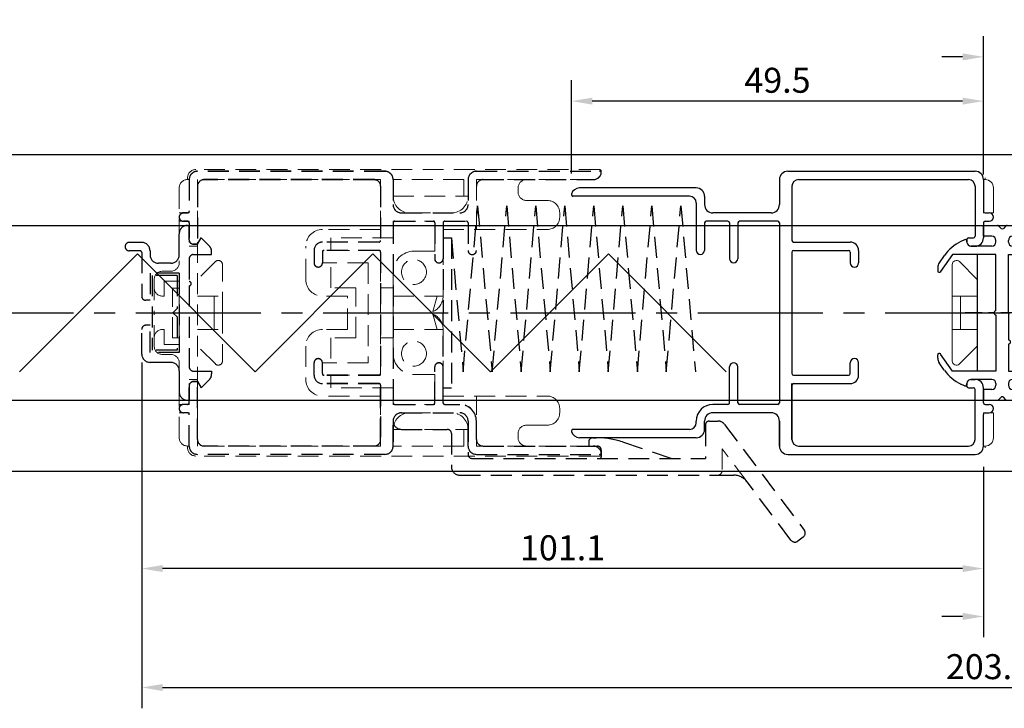
# Model space of a CAD drawing. Extents: x 0 to 820, y 0 to 577.
# Drawn here: x 277 to 396, y 242 to 325 of the extents above; entities that cross this region are included whole.
import ezdxf

# ---------------------------------------------------------------- set-up
doc = ezdxf.new("R2010")
doc.units = 0
doc.header["$LTSCALE"] = 20
doc.header["$MEASUREMENT"] = 0
doc.linetypes.add('CENTER2', pattern=[1.125, 0.75, -0.125, 0.125, -0.125])
doc.linetypes.add('HIDDEN', pattern=[0.375, 0.25, -0.125])
doc.layers.get('0').update_dxf_attribs({"color": 8, "linetype": 'CONTINUOUS'})
doc.layers.get('DEFPOINTS').update_dxf_attribs({"linetype": 'CONTINUOUS'})
doc.layers.add('CENTER2', color=30, linetype='CENTER2')
for name, color, linetype, lineweight in [('MGHDUL', 7, 'CONTINUOUS', 25), ('SCPFLD2Q', 7, 'CONTINUOUS', 25), ('SLBS2', 7, 'CONTINUOUS', 25), ('STLS2', 7, 'CONTINUOUS', 25), ('外形線', 7, 'CONTINUOUS', 25)]:
    doc.layers.add(name, color=color, linetype=linetype, lineweight=lineweight)
doc.styles.add('KANJI', font='ROMANS.shx', dxfattribs={"bigfont": 'bigfont.shx'})
doc.dimstyles.get("Standard").update_dxf_attribs({"dimtxt": 3, "dimasz": 2.5, "dimexe": 2.5, "dimexo": 2.5, "dimgap": 1, "dimtad": 1, "dimdec": 1, "dimzin": 0, "dimdsep": 46, "dimtxsty": 'KANJI', "dimcen": 0, "dimclrd": 120, "dimclre": 120, "dimclrt": 120, "dimadec": 0, "dimazin": 0, "dimtfac": 1, "dimtdec": 1, "dimtofl": 0, "dimtmove": 0, "dimatfit": 3, "dimfxl": 0.18, "dimtolj": 1, "dimtzin": 0, "dimarcsym": 0})

# ---------------------------------------------------------------- blocks, each defined once
blk = doc.blocks.new('mo')
at = {"layer": 'STLS2'}
for p, q in [((-10.4, 7.7), (-9.52, 8.32)), ((-8.94, 8.5), (-8.56, 8.5)), ((1.94, 8.5), (1.56, 8.5)), ((3.4, 7.7), (2.52, 8.32)), ((-10.5, 6.7), (-8.45, 8.14)), ((3.5, 6.7), (1.45, 8.14)), ((-10.5, 1.5), (-10.5, 6.7)), ((3.5, 1.5), (3.5, 6.7)), ((-12.27, 5.28), (-12.07, 5.72)), ((-12, 5), (-12.09, 5)), ((5, 5), (5.09, 5)), ((5.27, 5.28), (5.07, 5.72)), ((-11.5, 2), (-11.5, 4.5)), ((4.5, 2), (4.5, 4.5)), ((-14, 3), (-14, 1.33)), ((-12.7, 3), (-14, 3)), ((-12.7, 2), (-12.7, 3)), ((-12.7, 2), (-12.7, 3)), ((5.7, 2), (5.7, 3)), ((5.7, 2), (5.7, 3)), ((5.7, 3), (7, 3)), ((7, 3), (7, 1.33)), ((-13.94, 1.19), (-13.64, 0.89)), ((-12, 1.5), (-12.2, 1.5)), ((-12, 1.5), (-12.2, 1.5)), ((-3.75, 1.5), (-10.5, 1.5)), ((-3.25, 1.5), (3.5, 1.5)), ((5, 1.5), (5.2, 1.5)), ((5, 1.5), (5.2, 1.5)), ((6.94, 1.19), (6.64, 0.89)), ((-14, 0.17), (-14, -2)), ((-13.94, 0.31), (-13.64, 0.61)), ((-12, 0), (-12.2, 0)), ((-7.25, 0), (-10.5, 0)), ((-10.5, 0), (-10.5, -4.5)), ((-3.5, 0), (-6.75, 0)), ((-3.5, 0), (3.5, 0)), ((3.5, 0), (3.5, -4.5)), ((5, 0), (5.2, 0)), ((6.94, 0.31), (6.64, 0.61)), ((7, 0.17), (7, -2)), ((-12.7, -0.5), (-12.7, -2)), ((-12.7, -0.5), (-12.7, -2)), ((-11.5, -0.5), (-11.5, -2.5)), ((4.5, -0.5), (4.5, -2.5)), ((5.7, -0.5), (5.7, -2)), ((5.7, -0.5), (5.7, -2)), ((-12.7, -2), (-14, -2)), ((5.7, -2), (7, -2)), ((-11.53, -4.46), (-12.57, -3.16)), ((-12, -3), (-12.49, -3)), ((4.53, -4.46), (5.57, -3.16)), ((5, -3), (5.49, -3)), ((-10.5, -4.5), (-11.45, -4.5)), ((3.5, -4.5), (4.45, -4.5))]:
    blk.add_line(p, q, dxfattribs=at)
at = {"layer": 'STLS2', "color": 1, "linetype": 'CENTER2', "ltscale": 0.3}
blk.add_line((-3.5, -3.6), (-3.5, 5.19), dxfattribs=at)
at = {"layer": 'STLS2'}
for centre, radius, start, end in [((-8.94, 7.5), 1, 90, 125), ((-8.56, 8.3), 0.2, 305, 90), ((1.56, 8.3), 0.2, 90, 235), ((1.94, 7.5), 1, 55, 90), ((-7.53, 3.6), 5, 125, 155), ((0.53, 3.6), 5, 25, 55), ((-12.09, 5.2), 0.2, 155, 270), ((-12, 4.5), 0.5, 0, 90), ((5, 4.5), 0.5, 90, 180), ((5.09, 5.2), 0.2, 270, 25), ((-13.8, 1.33), 0.2, 180, 225), ((-12.2, 2), 0.5, 180, 270), ((-12, 2), 0.5, 270, 0), ((-3.5, 1.5), 0.25, 90, 180), ((-3.5, 1.5), 0.25, 0, 90), ((5, 2), 0.5, 180, 270), ((5.2, 2), 0.5, 270, 0), ((6.8, 1.33), 0.2, 315, 0), ((-13.8, 0.17), 0.2, 135, 180), ((-13.78, 0.75), 0.2, 315, 45), ((-12.2, -0.5), 0.5, 90, 180), ((-12, -0.5), 0.5, 0, 90), ((-7, 0), 0.25, 180, 270), ((-7, 0), 0.25, 270, 0), ((5, -0.5), 0.5, 90, 180), ((5.2, -0.5), 0.5, 0, 90), ((6.78, 0.75), 0.2, 135, 225), ((6.8, 0.17), 0.2, 0, 45), ((-12.49, -3.1), 0.1, 90, 218.6598), ((-12, -2.5), 0.5, 270, 0), ((5, -2.5), 0.5, 180, 270), ((5.49, -3.1), 0.1, 321.3402, 90), ((-11.45, -4.4), 0.1, 218.6598, 270), ((4.45, -4.4), 0.1, 270, 321.3402)]:
    blk.add_arc(centre, radius, start, end, dxfattribs=at)
blk = doc.blocks.new('*D137')
at = {"color": 120, "lineweight": -2, "transparency": 16777216}
for p, q in [((291.94, 284.03), (291.94, 256.78)), ((393.04, 271.5), (393.04, 256.78)), ((390.54, 259.28), (294.44, 259.28))]:
    blk.add_line(p, q, dxfattribs=at)
at = {"color": 120, "transparency": 16777216}
for points in [[(294.44, 259.7), (294.44, 258.87), (291.94, 259.28)], [(390.54, 259.7), (390.54, 258.87), (393.04, 259.28)]]:
    blk.add_solid(points, dxfattribs=at)
at = {"layer": 'DEFPOINTS', "color": 0, "transparency": 16777216}
for p in [(291.94, 286.53), (393.04, 274), (291.94, 259.28)]:
    blk.add_point(p, dxfattribs=at)
at = {"color": 120, "transparency": 16777216, "insert": (342.49, 261.78), "char_height": 3, "attachment_point": 5, "style": 'KANJI'}
blk.add_mtext('\\A1;101.1', dxfattribs=at)
blk = doc.blocks.new('*D138')
at = {"color": 120, "lineweight": -2, "transparency": 16777216}
for p, q in [((343.55, 306.75), (343.55, 317.93)), ((393.04, 306.6), (393.04, 317.93)), ((390.54, 315.43), (346.05, 315.43))]:
    blk.add_line(p, q, dxfattribs=at)
at = {"color": 120, "transparency": 16777216}
for points in [[(346.05, 315.84), (346.05, 315.01), (343.55, 315.43)], [(390.54, 315.84), (390.54, 315.01), (393.04, 315.43)]]:
    blk.add_solid(points, dxfattribs=at)
at = {"layer": 'DEFPOINTS', "color": 0, "transparency": 16777216}
for p in [(343.55, 315.43), (343.55, 304.25), (393.04, 304.1)]:
    blk.add_point(p, dxfattribs=at)
at = {"color": 120, "transparency": 16777216, "insert": (368.3, 317.93), "char_height": 3, "attachment_point": 5, "style": 'KANJI'}
blk.add_mtext('\\A1;49.5', dxfattribs=at)
blk = doc.blocks.new('*D140')
at = {"color": 120, "lineweight": -2, "transparency": 16777216}
for p, q in [((393.04, 309.1), (393.04, 323.24)), ((398.04, 309.3), (398.04, 323.24)), ((390.54, 320.74), (388.04, 320.74)), ((400.54, 320.74), (411.33, 320.74))]:
    blk.add_line(p, q, dxfattribs=at)
at = {"color": 120, "transparency": 16777216}
for points in [[(390.54, 321.16), (390.54, 320.32), (393.04, 320.74)], [(400.54, 321.16), (400.54, 320.32), (398.04, 320.74)]]:
    blk.add_solid(points, dxfattribs=at)
at = {"layer": 'DEFPOINTS', "color": 0, "transparency": 16777216}
for p in [(398.04, 320.74), (393.04, 306.6), (398.04, 306.8)]:
    blk.add_point(p, dxfattribs=at)
at = {"color": 120, "transparency": 16777216, "insert": (407.19, 323.24), "char_height": 3, "attachment_point": 5, "style": 'KANJI'}
blk.add_mtext('\\A1;5.0', dxfattribs=at)
blk = doc.blocks.new('*D130')
at = {"color": 120, "lineweight": -2, "transparency": 16777216}
for p, q in [((393.04, 261.64), (393.04, 251.03)), ((398.04, 261.64), (398.04, 251.03)), ((390.54, 253.53), (388.04, 253.53)), ((400.54, 253.53), (411.33, 253.53))]:
    blk.add_line(p, q, dxfattribs=at)
at = {"color": 120, "transparency": 16777216}
for points in [[(390.54, 253.95), (390.54, 253.11), (393.04, 253.53)], [(400.54, 253.95), (400.54, 253.11), (398.04, 253.53)]]:
    blk.add_solid(points, dxfattribs=at)
at = {"layer": 'DEFPOINTS', "color": 0, "transparency": 16777216}
for p in [(393.04, 264.14), (398.04, 264.14), (398.04, 253.53)]:
    blk.add_point(p, dxfattribs=at)
at = {"color": 120, "transparency": 16777216, "insert": (407.19, 256.03), "char_height": 3, "attachment_point": 5, "style": 'KANJI'}
blk.add_mtext('\\A1;5.0', dxfattribs=at)
blk = doc.blocks.new('*D131')
at = {"color": 120, "lineweight": -2, "transparency": 16777216}
for p, q in [((291.94, 267.9), (291.94, 242.5)), ((495.34, 265), (495.34, 242.5)), ((294.44, 245), (492.84, 245))]:
    blk.add_line(p, q, dxfattribs=at)
at = {"color": 120, "transparency": 16777216}
for points in [[(294.44, 245.41), (294.44, 244.58), (291.94, 245)], [(492.84, 245.41), (492.84, 244.58), (495.34, 245)]]:
    blk.add_solid(points, dxfattribs=at)
at = {"layer": 'DEFPOINTS', "color": 0, "transparency": 16777216}
for p in [(291.94, 270.4), (495.34, 267.5), (495.34, 245)]:
    blk.add_point(p, dxfattribs=at)
at = {"color": 120, "transparency": 16777216, "insert": (393.64, 247.5), "char_height": 3, "attachment_point": 5, "style": 'KANJI'}
blk.add_mtext('\\A1;203.4', dxfattribs=at)

msp = doc.modelspace()

# ---------------------------------------------------------------- linework, layer by layer
at = {"layer": 'CENTER2', "color": 55, "linetype": 'ByBlock'}
for p, q in [((142.74, 309), (495.34, 309)), ((142.74, 300.5), (495.34, 300.5)), ((142.74, 279.5), (495.34, 279.5)), ((142.74, 271), (495.34, 271))]:
    msp.add_line(p, q, dxfattribs=at)
at = {"layer": 'CENTER2'}
msp.add_line((133.74, 290), (495.34, 290), dxfattribs=at)
at = {"layer": 'MGHDUL', "color": 55, "linetype": 'HIDDEN', "ltscale": 0.5}
for p, q in [((297.44, 300.5), (297.64, 300.5)), ((297.64, 298.75), (297.64, 300.5)), ((296.44, 296.95), (296.44, 299.5)), ((291.94, 298.45), (290.44, 298.45)), ((298.14, 298.25), (298.64, 298.25)), ((298.64, 298.25), (299.08, 299)), ((300.05, 298.04), (299.08, 299)), ((291.74, 297.45), (290.44, 297.45)), ((291.94, 297.25), (291.94, 292)), ((292.94, 297.45), (292.94, 296.95)), ((298.14, 297), (300.34, 297)), ((300.34, 297), (300.34, 297.33)), ((295.44, 295.95), (293.94, 295.95)), ((297.64, 296.5), (297.64, 293.75)), ((292.94, 294.75), (292.94, 291.5)), ((296.44, 294.75), (292.94, 294.75)), ((296.19, 294.5), (293.19, 294.5)), ((293.19, 294.5), (293.19, 285.5)), ((296.19, 294.5), (296.19, 290.5)), ((296.44, 294.75), (296.44, 285.25)), ((297.64, 293.25), (297.64, 283.5)), ((292.94, 291.5), (292.44, 291.5)), ((295.69, 290), (296.19, 290.5)), ((295.69, 290), (296.19, 289.5)), ((296.19, 289.5), (296.19, 285.5)), ((291.94, 285.05), (291.94, 288)), ((292.94, 288.5), (292.44, 288.5)), ((292.94, 285.25), (292.94, 288.5)), ((296.44, 285.25), (292.94, 285.25)), ((296.19, 285.5), (293.19, 285.5)), ((295.44, 284.05), (292.94, 284.05)), ((296.44, 283.05), (296.44, 280.5)), ((298.14, 283), (300.34, 283)), ((300.34, 283), (300.34, 282.67)), ((298.14, 281.75), (298.64, 281.75)), ((298.64, 281.75), (299.08, 281)), ((300.05, 281.96), (299.08, 281)), ((297.64, 281.25), (297.64, 279.5)), ((297.44, 279.5), (297.64, 279.5))]:
    msp.add_line(p, q, dxfattribs=at)
at = {"layer": 'MGHDUL', "color": 55, "linetype": 'HIDDEN', "lineweight": 9, "ltscale": 0.5}
for p, q in [((297.44, 300.5), (297.64, 300.5)), ((297.64, 298.75), (297.64, 300.5)), ((296.44, 296.95), (296.44, 299.5)), ((291.94, 298.45), (290.44, 298.45)), ((298.14, 298.25), (298.64, 298.25)), ((298.64, 298.25), (299.08, 299)), ((300.05, 298.04), (299.08, 299)), ((289.94, 297.95), (289.94, 297.95)), ((291.74, 297.45), (290.44, 297.45)), ((291.94, 297.25), (291.94, 292)), ((292.94, 297.45), (292.94, 296.95)), ((298.14, 297), (300.34, 297)), ((300.34, 297), (300.34, 297.33)), ((295.44, 295.95), (293.94, 295.95)), ((297.64, 296.5), (297.64, 293.75)), ((292.94, 294.75), (292.94, 291.5)), ((296.44, 294.75), (292.94, 294.75)), ((296.19, 294.5), (293.19, 294.5)), ((293.19, 294.5), (293.19, 285.5)), ((296.19, 294.5), (296.19, 290.5)), ((296.44, 294.75), (296.44, 285.25)), ((297.64, 293.25), (297.64, 283.5)), ((292.94, 291.5), (292.44, 291.5)), ((295.69, 290), (296.19, 290.5)), ((295.69, 290), (296.19, 289.5)), ((296.19, 289.5), (296.19, 285.5)), ((291.94, 285.05), (291.94, 288)), ((292.94, 288.5), (292.44, 288.5)), ((292.94, 285.25), (292.94, 288.5)), ((296.44, 285.25), (292.94, 285.25)), ((296.19, 285.5), (293.19, 285.5)), ((295.44, 284.05), (292.94, 284.05)), ((296.44, 283.05), (296.44, 280.5)), ((298.14, 283), (300.34, 283)), ((300.34, 283), (300.34, 282.67)), ((298.14, 281.75), (298.64, 281.75)), ((298.64, 281.75), (299.08, 281)), ((300.05, 281.96), (299.08, 281)), ((297.64, 281.25), (297.64, 279.5)), ((297.44, 279.5), (297.64, 279.5))]:
    msp.add_line(p, q, dxfattribs=at)
at = {"layer": 'MGHDUL', "color": 55, "linetype": 'HIDDEN', "ltscale": 0.5}
for centre, radius, start, end in [((297.44, 299.5), 1, 90, 180), ((290.44, 297.95), 0.5, 90, 180), ((291.94, 297.45), 1, 0, 90), ((298.14, 298.75), 0.5, 180, 270), ((299.34, 297.33), 1, 0, 45.3867), ((290.44, 297.95), 0.5, 180, 270), ((291.74, 297.25), 0.2, 0, 90), ((293.94, 296.95), 1, 180, 270), ((295.44, 296.95), 1, 270, 0), ((298.14, 296.5), 0.5, 90, 180), ((292.44, 292), 0.5, 180, 270), ((292.44, 288), 0.5, 90, 180), ((292.94, 285.05), 1, 180, 270), ((295.44, 283.05), 1, 0, 90), ((298.14, 283.5), 0.5, 180, 270), ((299.34, 282.67), 1, 314.6133, 0), ((298.14, 281.25), 0.5, 90, 180), ((297.44, 280.5), 1, 180, 270)]:
    msp.add_arc(centre, radius, start, end, dxfattribs=at)
at = {"layer": 'MGHDUL', "color": 55, "linetype": 'HIDDEN', "lineweight": 9, "ltscale": 0.5}
for centre, radius, start, end in [((297.44, 299.5), 1, 90, 180), ((290.44, 297.95), 0.5, 90, 180), ((291.94, 297.45), 1, 0, 90), ((298.14, 298.75), 0.5, 180, 270), ((299.34, 297.33), 1, 0, 45.3867), ((290.44, 297.95), 0.5, 180, 270), ((291.74, 297.25), 0.2, 0, 90), ((293.94, 296.95), 1, 180, 270), ((295.44, 296.95), 1, 270, 0), ((298.14, 296.5), 0.5, 90, 180), ((292.44, 292), 0.5, 180, 270), ((292.44, 288), 0.5, 90, 180), ((292.94, 285.05), 1, 180, 270), ((295.44, 283.05), 1, 0, 90), ((298.14, 283.5), 0.5, 180, 270), ((299.34, 282.67), 1, 314.6133, 0), ((298.14, 281.25), 0.5, 90, 180), ((297.44, 280.5), 1, 180, 270)]:
    msp.add_arc(centre, radius, start, end, dxfattribs=at)
at = {"layer": 'SCPFLD2Q', "color": 55, "linetype": 'HIDDEN', "lineweight": 9, "ltscale": 0.5}
for p, q in [((346.94, 307.2), (298.44, 307.2)), ((347.14, 307), (347.14, 307)), ((297.44, 306.2), (297.44, 306)), ((297.64, 306), (297.44, 306)), ((297.64, 306), (297.64, 302)), ((298.64, 306), (298.64, 274)), ((320.64, 306), (298.64, 306)), ((320.64, 306), (320.64, 300)), ((330.64, 306), (322.14, 306)), ((322.14, 304), (322.14, 306)), ((330.64, 306), (330.64, 304)), ((332.14, 306), (346.14, 306)), ((332.14, 306), (332.14, 300)), ((296.44, 305), (296.44, 300)), ((322.14, 304), (331.14, 304)), ((337.14, 305), (337.14, 304.8)), ((337.14, 305), (337.14, 304.5)), ((338.14, 303.5), (340.64, 303.5)), ((296.44, 302), (297.64, 302)), ((324.14, 302), (329.14, 302)), ((342.14, 302), (342.14, 301.5)), ((296.44, 301), (297.64, 301)), ((297.64, 301), (297.64, 298)), ((322.14, 299), (322.14, 301)), ((322.14, 301), (327.14, 301)), ((327.14, 297.4), (327.14, 301)), ((296.44, 300), (296.44, 296)), ((320.64, 300), (313.64, 300)), ((328.14, 292), (328.14, 300)), ((328.14, 300), (340.64, 300)), ((322.14, 299), (314.64, 299)), ((314.64, 297.5), (314.64, 299)), ((297.64, 298), (298.64, 298)), ((311.64, 294), (311.64, 298)), ((313.64, 297.5), (313.64, 296)), ((320.64, 297.5), (313.64, 297.5)), ((320.64, 282.5), (320.64, 297.5)), ((324.64, 297.4), (327.14, 297.4)), ((300.79, 296.15), (298.64, 294)), ((301.64, 290), (301.64, 295.79)), ((319.14, 296), (313.64, 296)), ((314.64, 293), (314.64, 296)), ((319.14, 296), (319.14, 284)), ((294.44, 295), (295.44, 295)), ((322.14, 294.9), (322.14, 293)), ((293.44, 294), (293.44, 290)), ((294.64, 293.8), (294.64, 292)), ((294.64, 293.8), (296.44, 293.8)), ((296.44, 293.8), (296.44, 286.2)), ((317.64, 293), (314.64, 293)), ((317.64, 287), (317.64, 293)), ((320.64, 293), (322.14, 293)), ((294.64, 292), (294.44, 292)), ((298.64, 292), (301.64, 292)), ((300.64, 292), (300.64, 290)), ((316.64, 292), (313.64, 292)), ((316.64, 288), (316.64, 292)), ((322.14, 292), (328.14, 292)), ((322.14, 290), (322.14, 292)), ((327.44, 292), (326.9, 290.15)), ((293.44, 286), (293.44, 290)), ((300.64, 288), (300.64, 290)), ((301.64, 290), (301.64, 284.21)), ((322.14, 290), (322.14, 288)), ((327.44, 288), (326.9, 289.85)), ((294.64, 288), (294.44, 288)), ((294.64, 286.2), (294.64, 288)), ((298.64, 288), (301.64, 288)), ((316.64, 288), (313.64, 288)), ((322.14, 288), (328.14, 288)), ((328.14, 288), (328.14, 280)), ((294.64, 286.2), (296.44, 286.2)), ((314.64, 287), (314.64, 284)), ((317.64, 287), (314.64, 287)), ((320.64, 287), (322.14, 287)), ((322.14, 285.1), (322.14, 287)), ((300.79, 283.86), (298.64, 286)), ((311.64, 286), (311.64, 282)), ((294.44, 285), (295.44, 285)), ((296.44, 275), (296.44, 284)), ((313.64, 282.5), (313.64, 284)), ((319.14, 284), (313.64, 284)), ((297.64, 279), (297.64, 282)), ((297.64, 282), (298.64, 282)), ((320.64, 282.5), (313.64, 282.5)), ((314.64, 282.5), (314.64, 281)), ((324.64, 282.6), (327.14, 282.6)), ((327.14, 282.6), (327.14, 279)), ((322.14, 281), (314.64, 281)), ((322.14, 281), (322.14, 279)), ((320.64, 280), (313.64, 280)), ((320.64, 274), (320.64, 280)), ((328.14, 280), (340.64, 280)), ((332.14, 274), (332.14, 280)), ((296.44, 279), (297.64, 279)), ((296.44, 278), (297.64, 278)), ((297.64, 274), (297.64, 278)), ((322.14, 279), (327.14, 279)), ((324.14, 278), (329.14, 278)), ((324.14, 278), (329.14, 278)), ((342.14, 278), (342.14, 278.5)), ((322.14, 276), (331.14, 276)), ((322.14, 276), (322.14, 274)), ((330.64, 274), (330.64, 276)), ((338.14, 276.5), (340.64, 276.5)), ((337.14, 275), (337.14, 275.5)), ((337.14, 275), (337.14, 275.2)), ((297.64, 274), (297.44, 274)), ((297.44, 273.8), (297.44, 274)), ((320.64, 274), (298.64, 274)), ((330.64, 274), (322.14, 274)), ((332.14, 274), (346.14, 274)), ((346.94, 272.8), (298.44, 272.8)), ((347.14, 273), (347.14, 273)), ((347.14, 273), (347.14, 273))]:
    msp.add_line(p, q, dxfattribs=at)
at = {"layer": 'SCPFLD2Q', "color": 0, "lineweight": 9, "ltscale": 0.5}
for p, q in [((393.04, 306), (393.24, 306)), ((393.24, 306.2), (393.24, 306)), ((394.24, 278), (393.04, 278)), ((393.04, 274), (393.04, 278)), ((393.04, 274), (393.24, 274)), ((393.24, 273.8), (393.24, 274))]:
    msp.add_line(p, q, dxfattribs=at)
at = {"layer": 'SCPFLD2Q', "lineweight": 9}
for p, q in [((393.04, 306), (393.04, 302)), ((393.04, 306), (393.24, 306)), ((393.24, 306.2), (393.24, 306)), ((394.24, 305), (394.24, 302)), ((394.24, 302), (393.04, 302)), ((389.29, 290), (389.29, 295.79)), ((390.15, 296.15), (392.29, 294)), ((392.29, 292), (389.29, 292)), ((390.29, 292), (390.29, 290)), ((389.29, 290), (389.29, 284.21)), ((390.29, 288), (390.29, 290)), ((392.29, 288), (389.29, 288)), ((390.15, 283.86), (392.29, 286)), ((394.24, 278), (393.79, 278)), ((394.24, 275), (394.24, 278)), ((393.04, 274), (393.04, 277.8)), ((393.04, 274), (393.24, 274)), ((393.24, 273.8), (393.24, 274))]:
    msp.add_line(p, q, dxfattribs=at)
at = {"layer": 'SCPFLD2Q', "color": 55, "linetype": 'HIDDEN', "lineweight": 9, "ltscale": 0.5}
for centre in [(324.64, 294.9), (324.64, 285.1)]:
    msp.add_circle(centre, 1.5, dxfattribs=at)
for centre, radius, start, end in [((298.44, 306.2), 1, 90, 180), ((346.14, 307), 1, 270, 0), ((346.94, 307), 0.2, 360, 90), ((297.44, 305), 1, 90, 180), ((338.14, 305), 1, 90, 180), ((324.14, 304), 2, 180, 270), ((329.14, 304), 2, 270, 0), ((338.14, 304.5), 1, 180, 270), ((340.64, 302), 1.5, 0, 90), ((340.64, 301.5), 1.5, 270, 0), ((313.64, 298), 2, 90, 180), ((324.64, 294.9), 2.5, 90, 180), ((295.44, 296), 1, 270, 0), ((301.14, 295.79), 0.5, 0, 135), ((294.44, 294), 1, 90, 180), ((313.64, 294), 2, 180, 270), ((294.44, 293), 1, 180, 270), ((326.14, 292), 2, 292.3316, 0), ((326.14, 288), 2, 0, 67.6684), ((294.44, 287), 1, 90, 180), ((313.64, 286), 2, 90, 180), ((294.44, 286), 1, 180, 270), ((324.64, 285.1), 2.5, 180, 270), ((295.44, 284), 1, 0, 90), ((301.14, 284.21), 0.5, 225, 0), ((313.64, 282), 2, 180, 270), ((340.64, 278.5), 1.5, 0, 90), ((324.14, 276), 2, 90, 180), ((329.14, 276), 2, 0, 90), ((340.64, 278), 1.5, 270, 360), ((338.14, 275.5), 1, 90, 180), ((297.44, 275), 1, 180, 270), ((338.14, 275), 1, 180, 270), ((298.44, 273.8), 1, 180, 270), ((346.14, 273), 1, 0, 90), ((346.94, 273), 0.2, 270, 0)]:
    msp.add_arc(centre, radius, start, end, dxfattribs=at)
at = {"layer": 'SCPFLD2Q', "lineweight": 9}
for centre, radius, start, end in [((393.24, 305), 1, 0, 90), ((389.79, 295.79), 0.5, 45, 180), ((389.79, 284.21), 0.5, 180, 315), ((393.24, 275), 1, 270, 0), ((393.24, 275), 1, 270, 0)]:
    msp.add_arc(centre, radius, start, end, dxfattribs=at)
at = {"layer": 'SCPFLD2Q', "color": 0, "lineweight": 9, "ltscale": 0.5}
msp.add_arc((393.24, 275), 1, 270, 0, dxfattribs=at)
at = {"layer": 'SLBS2', "color": 55, "linetype": 'HIDDEN', "ltscale": 0.5}
for p, q in [((321.14, 307), (298.64, 307)), ((332.14, 307), (346.94, 307)), ((297.64, 306), (297.64, 302.2)), ((298.64, 305.2), (298.64, 298.2)), ((319.84, 306), (299.44, 306)), ((320.64, 305.2), (320.64, 298.7)), ((322.14, 306), (322.14, 303)), ((331.14, 306), (331.14, 303)), ((332.94, 306), (346.17, 306)), ((297.44, 302), (296.94, 302)), ((323.14, 302), (330.14, 302)), ((296.44, 301.5), (296.44, 301.5)), ((297.44, 301), (296.94, 301)), ((297.64, 300.8), (297.64, 298.97)), ((322.14, 300.8), (322.14, 279.2)), ((322.34, 301), (326.94, 301)), ((327.14, 300.8), (327.14, 296.5)), ((328.14, 300.8), (328.14, 296.5)), ((328.34, 301), (330.94, 301)), ((331.14, 300.8), (331.14, 297.5)), ((298.64, 298.25), (298.14, 298.25)), ((320.44, 298.5), (313.64, 298.5)), ((312.64, 297.5), (312.64, 296)), ((313.64, 297.3), (313.64, 296)), ((320.44, 297.5), (313.84, 297.5)), ((320.64, 297.3), (320.64, 282.7)), ((331.64, 297), (331.64, 297)), ((327.64, 296), (327.64, 296)), ((313.14, 295.5), (313.14, 295.5)), ((312.64, 282.5), (312.64, 284)), ((313.14, 284.5), (313.14, 284.5)), ((313.64, 282.7), (313.64, 284)), ((327.64, 284), (327.64, 284)), ((327.14, 279.2), (327.14, 283.5)), ((328.14, 279.2), (328.14, 283.5)), ((298.64, 281.75), (298.14, 281.75)), ((298.64, 274.8), (298.64, 281.8)), ((320.44, 281.5), (313.64, 281.5)), ((320.44, 282.5), (313.84, 282.5)), ((320.64, 274.8), (320.64, 281.5)), ((297.64, 279.2), (297.64, 281.03)), ((320.64, 281.3), (320.64, 274.8)), ((296.44, 278.5), (296.44, 278.5)), ((297.44, 279), (296.94, 279)), ((297.44, 278), (296.94, 278)), ((322.34, 279), (326.94, 279)), ((323.14, 278), (330.14, 278)), ((328.34, 279), (330.14, 279)), ((297.64, 274), (297.64, 277.8)), ((322.14, 274), (322.14, 277)), ((322.14, 277), (322.14, 274)), ((331.14, 274), (331.14, 277)), ((332.14, 274.8), (332.14, 277)), ((319.84, 274), (299.44, 274)), ((332.94, 274), (346.17, 274)), ((321.14, 273), (298.64, 273)), ((332.14, 273), (346.94, 273))]:
    msp.add_line(p, q, dxfattribs=at)
at = {"layer": 'SLBS2', "color": 55, "linetype": 'HIDDEN', "lineweight": 9, "ltscale": 0.5}
for p, q in [((321.14, 306.98), (298.64, 306.98)), ((332.14, 306.98), (346.94, 306.98)), ((297.64, 305.98), (297.64, 302.18)), ((298.64, 305.18), (298.64, 298.18)), ((319.84, 305.98), (299.44, 305.98)), ((320.64, 305.18), (320.64, 298.68)), ((322.14, 305.98), (322.14, 302.98)), ((331.14, 305.98), (331.14, 302.98)), ((332.94, 305.98), (346.17, 305.98)), ((297.44, 301.98), (296.94, 301.98)), ((323.14, 301.98), (330.14, 301.98)), ((296.44, 301.48), (296.44, 301.48)), ((297.44, 300.98), (296.94, 300.98)), ((297.64, 300.78), (297.64, 298.73)), ((322.14, 300.78), (322.14, 279.18)), ((322.34, 300.98), (326.94, 300.98)), ((327.14, 300.78), (327.14, 296.48)), ((328.14, 300.78), (328.14, 296.48)), ((328.34, 300.98), (330.94, 300.98)), ((331.14, 300.78), (331.14, 297.48)), ((298.64, 298.23), (298.14, 298.23)), ((320.44, 298.48), (313.64, 298.48)), ((312.64, 297.48), (312.64, 295.98)), ((313.64, 297.28), (313.64, 295.98)), ((320.44, 297.48), (313.84, 297.48)), ((320.64, 297.28), (320.64, 282.68)), ((331.64, 296.98), (331.64, 296.98)), ((327.64, 295.98), (327.64, 295.98)), ((313.14, 295.48), (313.14, 295.48)), ((312.64, 282.48), (312.64, 283.98)), ((313.14, 284.48), (313.14, 284.48)), ((313.64, 282.68), (313.64, 283.98)), ((327.64, 283.98), (327.64, 283.98)), ((327.14, 279.18), (327.14, 283.48)), ((328.14, 279.18), (328.14, 283.48)), ((298.64, 281.73), (298.14, 281.73)), ((298.64, 274.78), (298.64, 281.73)), ((320.44, 281.48), (313.64, 281.48)), ((320.44, 282.48), (313.84, 282.48)), ((320.64, 274.78), (320.64, 281.48)), ((297.64, 279.18), (297.64, 281.23)), ((320.64, 281.28), (320.64, 274.78)), ((296.44, 278.48), (296.44, 278.48)), ((297.44, 278.98), (296.94, 278.98)), ((297.44, 277.98), (296.94, 277.98)), ((322.34, 278.98), (326.94, 278.98)), ((323.14, 277.98), (330.14, 277.98)), ((328.34, 278.98), (330.14, 278.98)), ((297.64, 273.98), (297.64, 277.78)), ((322.14, 273.98), (322.14, 276.98)), ((322.14, 276.98), (322.14, 273.98)), ((331.14, 273.98), (331.14, 276.98)), ((332.14, 274.78), (332.14, 276.98)), ((319.84, 273.98), (299.44, 273.98)), ((332.94, 273.98), (346.17, 273.98)), ((321.14, 272.98), (298.64, 272.98)), ((332.14, 272.98), (346.94, 272.98))]:
    msp.add_line(p, q, dxfattribs=at)
at = {"layer": 'SLBS2', "color": 0, "ltscale": 0.5}
for p, q in [((393.04, 306), (393.04, 302.2)), ((393.24, 278), (393.74, 278)), ((393.04, 274), (393.04, 277.8))]:
    msp.add_line(p, q, dxfattribs=at)
at = {"layer": 'SLBS2'}
for p, q in [((393.04, 306), (393.04, 302.2)), ((393.24, 302), (393.74, 302)), ((393.24, 278), (393.74, 278)), ((393.04, 274), (393.04, 277.8))]:
    msp.add_line(p, q, dxfattribs=at)
at = {"layer": 'SLBS2', "color": 0, "lineweight": 9, "ltscale": 0.5}
for p, q in [((393.04, 305.98), (393.04, 302.18)), ((393.24, 301.98), (393.74, 301.98)), ((393.24, 277.98), (393.74, 277.98)), ((393.04, 273.98), (393.04, 277.78))]:
    msp.add_line(p, q, dxfattribs=at)
at = {"layer": 'SLBS2', "lineweight": 9}
for p, q in [((393.04, 305.98), (393.04, 302.18)), ((393.24, 301.98), (393.74, 301.98)), ((393.04, 273.98), (393.04, 277.78))]:
    msp.add_line(p, q, dxfattribs=at)
at = {"layer": 'SLBS2', "color": 55, "linetype": 'HIDDEN', "lineweight": 0, "ltscale": 0.5}
for p, q in [((295.64, 292.98), (296.44, 292.98)), ((295.64, 286.98), (295.64, 292.98)), ((296.44, 286.98), (296.44, 292.98)), ((295.64, 286.98), (296.44, 286.98))]:
    msp.add_line(p, q, dxfattribs=at)
at = {"layer": 'SLBS2', "color": 55, "linetype": 'HIDDEN', "ltscale": 0.5}
for centre, radius, start, end in [((298.64, 306), 1, 90, 180), ((321.14, 306), 1, 0, 90), ((332.14, 306), 1, 90, 180), ((346.17, 307), 1, 270, 345.5225), ((346.94, 306.8), 0.2, 345.5225, 90), ((299.44, 305.2), 0.8, 90, 180), ((319.84, 305.2), 0.8, 0, 90), ((332.94, 305.2), 0.8, 90, 180), ((323.14, 303), 1, 180, 270), ((330.14, 303), 1, 270, 0), ((296.94, 301.5), 0.5, 90, 180), ((297.44, 302.2), 0.2, 270, 0), ((296.94, 301.5), 0.5, 180, 270), ((297.44, 300.8), 0.2, 0, 90), ((322.34, 300.8), 0.2, 90, 180), ((326.94, 300.8), 0.2, 0, 90), ((328.34, 300.8), 0.2, 90, 180), ((330.94, 300.8), 0.2, 0, 90), ((298.14, 298.75), 0.5, 180, 270), ((313.64, 297.5), 1, 90, 180), ((320.44, 298.7), 0.2, 270, 0), ((313.84, 297.3), 0.2, 90, 180), ((320.44, 297.3), 0.2, 0, 90), ((331.64, 297.5), 0.5, 180, 270), ((331.64, 297.5), 0.5, 270, 0), ((313.14, 296), 0.5, 180, 270), ((313.14, 296), 0.5, 270, 0), ((327.64, 296.5), 0.5, 180, 270), ((327.64, 296.5), 0.5, 270, 0), ((313.14, 284), 0.5, 90, 180), ((313.14, 284), 0.5, 0, 90), ((327.64, 283.5), 0.5, 90, 180), ((327.64, 283.5), 0.5, 0, 90), ((313.84, 282.7), 0.2, 180, 270), ((320.44, 282.7), 0.2, 270, 0), ((298.14, 281.25), 0.5, 90, 180), ((313.64, 282.5), 1, 180, 270), ((320.44, 281.3), 0.2, 0, 90), ((297.44, 279.2), 0.2, 270, 0), ((322.34, 279.2), 0.2, 180, 270), ((326.94, 279.2), 0.2, 270, 0), ((328.34, 279.2), 0.2, 180, 270), ((296.94, 278.5), 0.5, 90, 180), ((296.94, 278.5), 0.5, 180, 270), ((297.44, 277.8), 0.2, 0, 90), ((323.14, 277), 1, 90, 180), ((330.14, 277), 2, 0, 90), ((330.14, 277), 1, 0, 90), ((299.44, 274.8), 0.8, 180, 270), ((319.84, 274.8), 0.8, 270, 0), ((332.94, 274.8), 0.8, 180, 270), ((298.64, 274), 1, 180, 270), ((321.14, 274), 1, 270, 0), ((332.14, 274), 1, 180, 270), ((346.17, 273), 1, 14.4775, 90), ((346.94, 273.2), 0.2, 270, 14.4775)]:
    msp.add_arc(centre, radius, start, end, dxfattribs=at)
at = {"layer": 'SLBS2', "color": 55, "linetype": 'HIDDEN', "lineweight": 9, "ltscale": 0.5}
for centre, radius, start, end in [((298.64, 305.98), 1, 90, 180), ((321.14, 305.98), 1, 0, 90), ((332.14, 305.98), 1, 90, 180), ((346.17, 306.98), 1, 270, 345.5225), ((346.94, 306.78), 0.2, 345.5225, 90), ((299.44, 305.18), 0.8, 90, 180), ((319.84, 305.18), 0.8, 0, 90), ((332.94, 305.18), 0.8, 90, 180), ((323.14, 302.98), 1, 180, 270), ((330.14, 302.98), 1, 270, 0), ((296.94, 301.48), 0.5, 90, 180), ((297.44, 302.18), 0.2, 270, 0), ((296.94, 301.48), 0.5, 180, 270), ((297.44, 300.78), 0.2, 0, 90), ((322.34, 300.78), 0.2, 90, 180), ((326.94, 300.78), 0.2, 0, 90), ((328.34, 300.78), 0.2, 90, 180), ((330.94, 300.78), 0.2, 0, 90), ((298.14, 298.73), 0.5, 180, 270), ((313.64, 297.48), 1, 90, 180), ((320.44, 298.68), 0.2, 270, 0), ((313.84, 297.28), 0.2, 90, 180), ((320.44, 297.28), 0.2, 0, 90), ((331.64, 297.48), 0.5, 180, 270), ((331.64, 297.48), 0.5, 270, 0), ((313.14, 295.98), 0.5, 180, 270), ((313.14, 295.98), 0.5, 270, 0), ((327.64, 296.48), 0.5, 180, 270), ((327.64, 296.48), 0.5, 270, 0), ((313.14, 283.98), 0.5, 90, 180), ((313.14, 283.98), 0.5, 0, 90), ((327.64, 283.48), 0.5, 90, 180), ((327.64, 283.48), 0.5, 0, 90), ((313.84, 282.68), 0.2, 180, 270), ((320.44, 282.68), 0.2, 270, 0), ((298.14, 281.23), 0.5, 90, 180), ((313.64, 282.48), 1, 180, 270), ((320.44, 281.28), 0.2, 0, 90), ((297.44, 279.18), 0.2, 270, 0), ((322.34, 279.18), 0.2, 180, 270), ((326.94, 279.18), 0.2, 270, 0), ((328.34, 279.18), 0.2, 180, 270), ((296.94, 278.48), 0.5, 90, 180), ((296.94, 278.48), 0.5, 180, 270), ((297.44, 277.78), 0.2, 0, 90), ((323.14, 276.98), 1, 90, 180), ((330.14, 276.98), 2, 0, 90), ((330.14, 276.98), 1, 0, 90), ((299.44, 274.78), 0.8, 180, 270), ((319.84, 274.78), 0.8, 270, 0), ((332.94, 274.78), 0.8, 180, 270), ((298.64, 273.98), 1, 180, 270), ((321.14, 273.98), 1, 270, 0), ((332.14, 273.98), 1, 180, 270), ((346.17, 272.98), 1, 14.4775, 90), ((346.94, 273.18), 0.2, 270, 14.4775)]:
    msp.add_arc(centre, radius, start, end, dxfattribs=at)
at = {"layer": 'SLBS2'}
for centre, start, end in [((393.24, 302.2), 180, 270), ((393.24, 277.8), 90, 180)]:
    msp.add_arc(centre, 0.2, start, end, dxfattribs=at)
at = {"layer": 'SLBS2', "color": 0, "lineweight": 9, "ltscale": 0.5}
for centre, start, end in [((393.24, 302.18), 180, 270), ((393.24, 277.78), 90, 180)]:
    msp.add_arc(centre, 0.2, start, end, dxfattribs=at)
at = {"layer": 'SLBS2', "lineweight": 9}
msp.add_arc((393.24, 302.18), 0.2, 180, 270, dxfattribs=at)
at = {"layer": 'SLBS2', "color": 0, "ltscale": 0.5}
msp.add_arc((393.24, 277.8), 0.2, 90, 180, dxfattribs=at)
at = {"layer": 'STLS2'}
for p, q in [((369.54, 307), (392.04, 307)), ((368.54, 306), (368.54, 303)), ((370.04, 305.2), (370.04, 298.7)), ((370.84, 306), (391.24, 306)), ((392.04, 305.2), (392.04, 299.2)), ((393.04, 306), (393.04, 302.2)), ((357.74, 304), (343.74, 304)), ((358.54, 305), (344.52, 305)), ((359.54, 304), (359.54, 303)), ((358.54, 303.2), (358.54, 297.5)), ((367.54, 302), (360.54, 302)), ((393.24, 302), (393.74, 302)), ((359.54, 300.8), (359.54, 297.5)), ((362.34, 301), (359.74, 301)), ((362.54, 300.8), (362.54, 296.5)), ((363.54, 300.8), (363.54, 296.5)), ((368.34, 301), (363.74, 301)), ((368.54, 300.8), (368.54, 279.2)), ((393.04, 300.8), (393.04, 299)), ((393.24, 301), (393.74, 301)), ((393.99, 301.5), (393.99, 301.5)), ((370.24, 298.5), (377.04, 298.5)), ((391.04, 298.8), (391.04, 298.5)), ((391.24, 299), (391.84, 299)), ((359.04, 297), (359.04, 297)), ((370.04, 297.3), (370.04, 282.7)), ((370.24, 297.5), (376.84, 297.5)), ((377.04, 297.3), (377.04, 296)), ((378.04, 297.5), (378.04, 296)), ((391.54, 298), (392.04, 298)), ((392.29, 297), (392.29, 283)), ((363.04, 296), (363.04, 296)), ((377.54, 295.5), (377.54, 295.5)), ((363.04, 284), (363.04, 284)), ((377.04, 282.7), (377.04, 284)), ((377.54, 284.5), (377.54, 284.5)), ((378.04, 282.5), (378.04, 284)), ((362.54, 279.2), (362.54, 283.5)), ((363.54, 279.2), (363.54, 283.5)), ((370.04, 274.8), (370.04, 281.5)), ((370.24, 282.5), (376.84, 282.5)), ((370.24, 281.5), (377.04, 281.5)), ((391.04, 281.2), (391.04, 281.5)), ((391.54, 282), (392.04, 282)), ((370.04, 281.3), (370.04, 274.8)), ((391.24, 281), (391.84, 281)), ((392.04, 274.8), (392.04, 280.8)), ((393.04, 279.2), (393.04, 281)), ((362.34, 279), (360.54, 279)), ((367.54, 278), (360.54, 278)), ((368.34, 279), (363.74, 279)), ((393.24, 279), (393.74, 279)), ((393.24, 278), (393.74, 278)), ((393.99, 278.5), (393.99, 278.5)), ((358.54, 276.8), (358.54, 277)), ((359.54, 276), (359.54, 277)), ((368.54, 277), (368.54, 274)), ((368.54, 274), (368.54, 277)), ((393.04, 274), (393.04, 277.8)), ((357.74, 276), (343.74, 276)), ((358.54, 275), (344.52, 275)), ((370.84, 274), (391.24, 274)), ((369.54, 273), (392.04, 273))]:
    msp.add_line(p, q, dxfattribs=at)
for centre, radius, start, end in [((369.54, 306), 1, 90, 180), ((392.04, 306), 1, 0, 90), ((370.84, 305.2), 0.8, 90, 180), ((391.24, 305.2), 0.8, 0, 90), ((343.74, 304.2), 0.2, 165.5225, 270), ((344.52, 304), 1, 90, 165.5225), ((357.74, 303.2), 0.8, 0, 90), ((358.54, 304), 1, 0, 90), ((360.54, 303), 1, 180, 270), ((367.54, 303), 1, 270, 0), ((393.24, 302.2), 0.2, 180, 270), ((393.74, 301.5), 0.5, 0, 90), ((359.74, 300.8), 0.2, 90, 180), ((362.34, 300.8), 0.2, 0, 90), ((363.74, 300.8), 0.2, 90, 180), ((368.34, 300.8), 0.2, 0, 90), ((393.24, 300.8), 0.2, 90, 180), ((393.74, 301.5), 0.5, 270, 0), ((391.84, 299.2), 0.2, 270, 0), ((370.24, 298.7), 0.2, 180, 270), ((377.04, 297.5), 1, 0, 90), ((391.24, 298.8), 0.2, 90, 180), ((391.54, 298.5), 0.5, 180, 270), ((392.04, 299), 1, 270, 0), ((359.04, 297.5), 0.5, 180, 270), ((359.04, 297.5), 0.5, 270, 0), ((370.24, 297.3), 0.2, 90, 180), ((376.84, 297.3), 0.2, 0, 90), ((363.04, 296.5), 0.5, 180, 270), ((363.04, 296.5), 0.5, 270, 0), ((377.54, 296), 0.5, 180, 270), ((377.54, 296), 0.5, 270, 0), ((363.04, 283.5), 0.5, 90, 180), ((363.04, 283.5), 0.5, 0, 90), ((377.54, 284), 0.5, 90, 180), ((377.54, 284), 0.5, 0, 90), ((370.24, 282.7), 0.2, 180, 270), ((376.84, 282.7), 0.2, 270, 0), ((370.24, 281.3), 0.2, 90, 180), ((377.04, 282.5), 1, 270, 0), ((391.54, 281.5), 0.5, 90, 180), ((392.04, 281), 1, 0, 90), ((391.24, 281.2), 0.2, 180, 270), ((391.84, 280.8), 0.2, 0, 90), ((362.34, 279.2), 0.2, 270, 0), ((363.74, 279.2), 0.2, 180, 270), ((368.34, 279.2), 0.2, 270, 0), ((393.24, 279.2), 0.2, 180, 270), ((360.54, 277), 2, 90, 180), ((360.54, 277), 1, 90, 180), ((367.54, 277), 1, 0, 90), ((393.24, 277.8), 0.2, 90, 180), ((393.74, 278.5), 0.5, 0, 90), ((393.74, 278.5), 0.5, 270, 0), ((357.74, 276.8), 0.8, 270, 0), ((343.74, 275.8), 0.2, 90, 194.4775), ((344.52, 276), 1, 194.4775, 270), ((358.54, 276), 1, 270, 0), ((370.84, 274.8), 0.8, 180, 270), ((391.24, 274.8), 0.8, 270, 0), ((369.54, 274), 1, 180, 270), ((392.04, 274), 1, 270, 0)]:
    msp.add_arc(centre, radius, start, end, dxfattribs=at)
at = {"layer": '外形線', "color": 55, "linetype": 'HIDDEN', "lineweight": 30, "ltscale": 0.5}
for p, q in [((330.55, 282.93), (332.29, 302.85)), ((332.29, 302.85), (334.04, 282.93)), ((334.04, 282.93), (335.78, 302.85)), ((335.78, 302.85), (337.52, 282.93)), ((337.52, 282.93), (339.27, 302.85)), ((339.27, 302.85), (341.01, 282.93)), ((341.01, 282.93), (342.75, 302.85)), ((342.75, 302.85), (344.5, 282.93)), ((344.5, 282.93), (346.24, 302.85)), ((346.24, 302.85), (347.98, 282.93)), ((347.98, 282.93), (349.72, 302.85)), ((349.72, 302.85), (351.47, 282.93)), ((351.47, 282.93), (353.21, 302.85)), ((353.21, 302.85), (354.95, 282.93)), ((354.95, 282.93), (356.7, 302.85)), ((356.7, 302.85), (358.44, 282.93)), ((329.14, 299), (330.55, 282.93))]:
    msp.add_line(p, q, dxfattribs=at)
at = {"layer": '外形線', "color": 55, "linetype": 'HIDDEN', "ltscale": 0.5}
for p, q in [((328.14, 299), (328.14, 290)), ((328.14, 299), (329.14, 299)), ((329.14, 299), (329.14, 281)), ((328.14, 281), (328.14, 290)), ((328.14, 281), (329.14, 281)), ((323.14, 278), (330.14, 278)), ((323.14, 278), (330.14, 278)), ((322.14, 277), (322.14, 277)), ((331.14, 274), (331.14, 277)), ((331.14, 277), (331.14, 273)), ((360.14, 277), (361.15, 277)), ((323.14, 276), (328.64, 276)), ((359.64, 276.5), (359.64, 272.5)), ((361.94, 276.6), (371.51, 263.9)), ((329.14, 275.5), (329.14, 271.5)), ((345.64, 274.5), (345.64, 274)), ((346.14, 275), (346.52, 275)), ((349.68, 274.49), (355.64, 272.5)), ((345.64, 274), (346.64, 274)), ((345.64, 274), (345.64, 274)), ((347.14, 273.5), (347.14, 272.7)), ((331.64, 272.5), (359.64, 272.5)), ((330.14, 270.5), (361.14, 270.5)), ((361.14, 270.5), (363.04, 270.5)), ((369.92, 262.7), (364.64, 269.7)), ((371.4, 263.06), (370.76, 262.58))]:
    msp.add_line(p, q, dxfattribs=at)
at = {"layer": '外形線'}
for p, q in [((391.04, 298.5), (391.04, 298.7)), ((391.04, 281.5), (391.04, 281.3))]:
    msp.add_line(p, q, dxfattribs=at)
at = {"layer": '外形線', "lineweight": 30}
for p, q in [((277.28, 282.93), (291.43, 297.07)), ((291.43, 297.07), (305.57, 282.93)), ((305.57, 282.93), (319.71, 297.07)), ((319.71, 297.07), (333.85, 282.93)), ((333.85, 282.93), (348, 297.07)), ((348, 297.07), (362.14, 282.93))]:
    msp.add_line(p, q, dxfattribs=at)
at = {"layer": '外形線', "color": 55, "linetype": 'HIDDEN', "lineweight": 15, "ltscale": 0.5}
for p, q in [((361.64, 273.68), (361.64, 271)), ((364.64, 269.7), (361.64, 273.68))]:
    msp.add_line(p, q, dxfattribs=at)
at = {"layer": '外形線'}
for centre, start, end in [((391.54, 298.5), 180, 270), ((391.54, 281.5), 90, 180)]:
    msp.add_arc(centre, 0.5, start, end, dxfattribs=at)
at = {"layer": '外形線', "color": 55, "linetype": 'HIDDEN', "lineweight": 9, "ltscale": 0.5}
msp.add_arc((297.64, 293.5), 0.25, 270, 90, dxfattribs=at)
at = {"layer": '外形線', "color": 55, "linetype": 'HIDDEN', "ltscale": 0.5}
for centre, radius, start, end in [((297.64, 293.5), 0.25, 270, 90), ((323.14, 277), 1, 90, 180), ((323.14, 277), 1, 90, 180), ((330.14, 277), 1, 0, 90), ((330.14, 277), 1, 0, 90), ((323.14, 277), 1, 180, 270), ((360.14, 276.5), 0.5, 90, 180), ((361.15, 276), 1, 37, 90), ((328.64, 275.5), 0.5, 0, 90), ((346.14, 274.5), 0.5, 90, 180), ((346.52, 265), 10, 71.5651, 90), ((346.64, 273.5), 0.5, 0, 90), ((331.64, 273), 0.5, 180, 270), ((346.94, 272.7), 0.2, 270, 0), ((330.14, 271.5), 1, 180, 270), ((363.04, 268.5), 2, 37, 90), ((371.03, 263.54), 0.6, 307, 37), ((370.4, 263.06), 0.6, 217, 307)]:
    msp.add_arc(centre, radius, start, end, dxfattribs=at)
at = {"layer": '外形線', "color": 55, "linetype": 'HIDDEN', "lineweight": 15, "ltscale": 0.5}
msp.add_arc((361.14, 271), 0.5, 270, 0, dxfattribs=at)

# ---------------------------------------------------------------- block references
at = {"layer": 'STLS2', "rotation": 90}
msp.add_blockref('mo', (396.04, 293.5), dxfattribs=at)

# ---------------------------------------------------------------- dimensions: what is measured, and where the dimension line sits
at = {"color": 0}
for base, p1, p2, picture, middle in [((398.04, 320.74), (393.04, 306.6), (398.04, 306.8), '*D140', (407.19, 323.24)), ((343.55, 315.43), (393.04, 304.1), (343.55, 304.25), '*D138', (368.3, 317.93)), ((291.94, 259.28), (393.04, 274), (291.94, 286.53), '*D137', (342.49, 261.78)), ((495.34, 245), (291.94, 270.4), (495.34, 267.5), '*D131', (393.64, 247.5)), ((398.04, 253.53), (393.04, 264.14), (398.04, 264.14), '*D130', (407.19, 256.03))]:
    dim = msp.add_linear_dim(base=base, p1=p1, p2=p2, dimstyle='STANDARD', dxfattribs=at)
    dim.commit()
    dim.dimension.update_dxf_attribs({"geometry": picture, "text_midpoint": middle})

doc.saveas('drawing.dxf')
